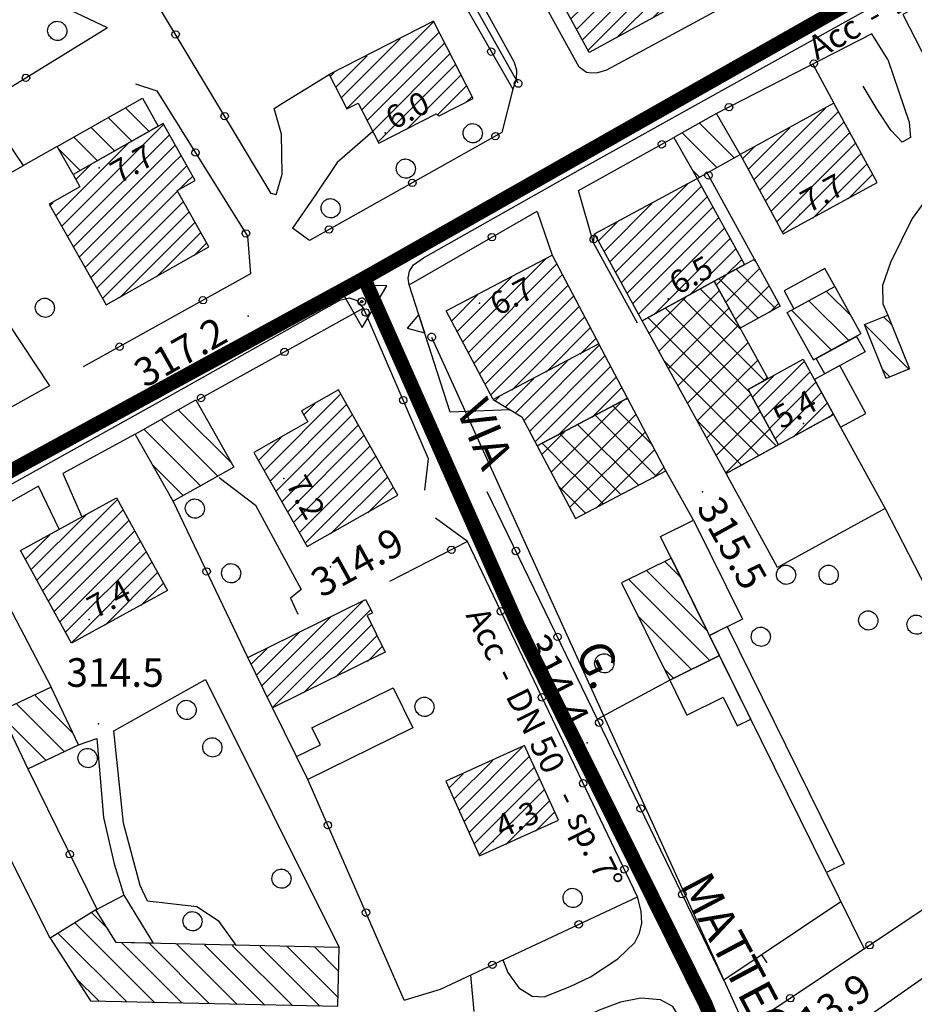
# Model space of a CAD drawing. Extents: x 1523156 to 1526107, y 5070952 to 5074224.
# Drawn here: x 1524597 to 1524691, y 5071616 to 5071719 of the extents above; entities that cross this region are included whole.
import ezdxf

# ---------------------------------------------------------------- set-up
doc = ezdxf.new("R2010")
doc.units = 0
doc.header["$LTSCALE"] = 2
doc.header["$MEASUREMENT"] = 0
doc.layers.get('0').update_dxf_attribs({"linetype": 'CONTINUOUS'})
for name, color, linetype in [('8321_PQTERRA', 252, 'CONTINUOUS'), ('8324_altezza', 252, 'CONTINUOUS'), ('Base_topografica_5000', 8, 'CONTINUOUS'), ('CAMP', 253, 'CONTINUOUS'), ('Edifici', 4, 'CONTINUOUS'), ('RETE BP nomi', 10, 'CONTINUOUS'), ('TESTI_1', 7, 'CONTINUOUS')]:
    doc.layers.add(name, color=color, linetype=linetype)
doc.layers.add('RETE BP', color=10, linetype='CONTINUOUS', lineweight=40)
doc.styles.add('ARIAL', font='ARIAL.TTF')
doc.styles.get("Standard").update_dxf_attribs({"font": 'ARIAL.TTF'})
doc.styles.add('Style00', font='ARIAL.TTF', dxfattribs={"height": 0.2})

# ---------------------------------------------------------------- blocks, each defined once
blk = doc.blocks.new('q0050013')
for p, q in [((-0.194, -0.003), (-0.17, 0.098)), ((-0.17, 0.098), (-0.099, 0.169)), ((-0.099, 0.169), (-0.001, 0.195)), ((-0.001, 0.195), (0.096, 0.17)), ((0.096, 0.17), (0.169, 0.1)), ((0.169, 0.1), (0.197, -0.001)), ((-0.162, -0.108), (-0.194, -0.003)), ((-0.096, -0.171), (-0.162, -0.108)), ((0.001, -0.196), (-0.096, -0.171)), ((0.097, -0.17), (0.001, -0.196)), ((0.168, -0.1), (0.097, -0.17)), ((0.197, -0.001), (0.168, -0.1))]:
    blk.add_line(p, q)
blk = doc.blocks.new('S37')
for p, q in [((-0.99, -0.01), (-0.97, 0.17)), ((-0.97, 0.17), (-0.93, 0.33)), ((-0.93, 0.33), (-0.87, 0.47)), ((-0.87, 0.47), (-0.79, 0.6)), ((-0.79, 0.6), (-0.68, 0.71)), ((-0.68, 0.71), (-0.58, 0.8)), ((-0.58, 0.8), (-0.49, 0.87)), ((-0.49, 0.87), (-0.37, 0.93)), ((-0.37, 0.93), (-0.26, 0.97)), ((-0.26, 0.97), (-0.13, 0.99)), ((-0.13, 0.99), (-0.01, 1)), ((-0.01, 1), (0.15, 0.99)), ((0.15, 0.99), (0.35, 0.94)), ((0.35, 0.94), (0.55, 0.82)), ((0.55, 0.82), (0.68, 0.73)), ((0.68, 0.73), (0.77, 0.62)), ((0.77, 0.62), (0.87, 0.5)), ((0.87, 0.5), (0.93, 0.39)), ((0.93, 0.39), (0.99, 0.23)), ((0.99, 0.23), (1.01, 0.09)), ((1.01, 0.09), (1.03, -0.03)), ((-0.97, -0.15), (-0.99, -0.01)), ((-0.94, -0.26), (-0.97, -0.15)), ((-0.9, -0.4), (-0.94, -0.26)), ((-0.84, -0.51), (-0.9, -0.4)), ((-0.78, -0.61), (-0.84, -0.51)), ((-0.66, -0.71), (-0.78, -0.61)), ((-0.57, -0.8), (-0.66, -0.71)), ((-0.49, -0.87), (-0.57, -0.8)), ((-0.36, -0.93), (-0.49, -0.87)), ((-0.22, -0.98), (-0.36, -0.93)), ((-0.06, -1.01), (-0.22, -0.98)), ((0.07, -1.02), (-0.06, -1.01)), ((0.22, -1.01), (0.07, -1.02)), ((0.36, -0.97), (0.22, -1.01)), ((0.52, -0.89), (0.36, -0.97)), ((0.65, -0.81), (0.52, -0.89)), ((0.78, -0.68), (0.65, -0.81)), ((0.87, -0.56), (0.78, -0.68)), ((0.93, -0.45), (0.87, -0.56)), ((0.98, -0.3), (0.93, -0.45)), ((1.01, -0.17), (0.98, -0.3)), ((1.03, -0.03), (1.01, -0.17))]:
    blk.add_line(p, q)
blk = doc.blocks.new('q0200100')
for p, q in [((0, 0.8), (-0.5, 0)), ((0.5, 0), (0, 0.8)), ((-0.5, 0), (0.5, 0))]:
    blk.add_line(p, q)
blk = doc.blocks.new('q0120025')
blk.add_line((0, 0), (0, 0.5))
blk = doc.blocks.new('S103')
for p, q in [((2.62, 1.66), (-2.48, 1.68)), ((-2.48, 1.68), (0.02, -2.73)), ((0.02, -2.73), (2.62, 1.66)), ((-0.4, 0), (-0.37, 0.12)), ((-0.37, 0.12), (-0.31, 0.23)), ((-0.31, 0.23), (-0.23, 0.32)), ((-0.23, 0.32), (-0.12, 0.37)), ((-0.12, 0.37), (0, 0.39)), ((-0.11, 0.02), (-0.09, 0.07)), ((-0.11, 0), (-0.11, 0.02)), ((-0.11, -0.03), (-0.11, 0)), ((-0.09, 0.07), (-0.07, 0.09)), ((-0.07, 0.09), (-0.04, 0.1)), ((-0.04, 0.1), (0, 0.11)), ((0, 0.39), (0.12, 0.38)), ((0, 0.11), (0.02, 0.11)), ((0.02, 0.11), (0.05, 0.09)), ((0.05, 0.09), (0.07, 0.07)), ((0.07, 0.07), (0.09, 0.04)), ((0.09, 0.04), (0.1, 0)), ((0.1, 0), (0.1, -0.04)), ((0.12, 0.38), (0.22, 0.32)), ((0.22, 0.32), (0.31, 0.23)), ((0.31, 0.23), (0.36, 0.12)), ((0.36, 0.12), (0.38, 0)), ((-0.39, -0.12), (-0.4, 0)), ((-0.32, -0.24), (-0.39, -0.12)), ((-0.24, -0.33), (-0.32, -0.24)), ((-0.13, -0.38), (-0.24, -0.33)), ((0, -0.41), (-0.13, -0.38)), ((-0.09, -0.07), (-0.11, -0.03)), ((-0.07, -0.09), (-0.09, -0.07)), ((-0.04, -0.11), (-0.07, -0.09)), ((0, -0.12), (-0.04, -0.11)), ((0.03, -0.11), (0, -0.12)), ((0.13, -0.39), (0, -0.41)), ((0.06, -0.09), (0.03, -0.11)), ((0.08, -0.07), (0.06, -0.09)), ((0.1, -0.04), (0.08, -0.07)), ((0.23, -0.33), (0.13, -0.39)), ((0.33, -0.23), (0.23, -0.33)), ((0.38, -0.12), (0.33, -0.23)), ((0.38, 0), (0.38, -0.12))]:
    blk.add_line(p, q)
blk = doc.blocks.new('CAMP_EDC3D14C')
at = {"layer": 'CAMP'}
for p, q in [((1506187.463, 5062963.807), (1506183.474, 5062967.797)), ((1506186.555, 5062961.887), (1506181.554, 5062966.888)), ((1506184.635, 5062960.979), (1506180.206, 5062965.408))]:
    blk.add_line(p, q, dxfattribs=at)
blk = doc.blocks.new('CAMP_A9908C26')
at = {"layer": 'CAMP'}
for p, q in [((1506227.933, 5062955.742), (1506234.58, 5062962.389)), ((1506227.403, 5062956.909), (1506231.47, 5062960.977)), ((1506228.463, 5062954.575), (1506235.32, 5062961.432)), ((1506228.993, 5062953.408), (1506235.849, 5062960.265)), ((1506226.873, 5062958.077), (1506228.361, 5062959.565)), ((1506229.523, 5062952.241), (1506236.379, 5062959.097)), ((1506230.052, 5062951.073), (1506236.909, 5062957.93)), ((1506232.827, 5062952.151), (1506237.439, 5062956.763)), ((1506235.936, 5062953.563), (1506237.969, 5062955.596))]:
    blk.add_line(p, q, dxfattribs=at)
blk = doc.blocks.new('CAMP_C420CA1B')
at = {"layer": 'CAMP'}
for p, q in [((1506256.81, 5063024.139), (1506253.18, 5063027.769)), ((1506254.997, 5063023.124), (1506251.374, 5063026.746)), ((1506253.183, 5063022.109), (1506252.407, 5063022.885))]:
    blk.add_line(p, q, dxfattribs=at)
blk = doc.blocks.new('CAMP_1DB965ED')
at = {"layer": 'CAMP'}
for p, q in [((1506186.268, 5063016.999), (1506196.949, 5063027.68)), ((1506186.881, 5063015.914), (1506197.562, 5063026.596)), ((1506185.656, 5063018.083), (1506193.199, 5063025.627)), ((1506187.493, 5063014.83), (1506197.923, 5063025.26)), ((1506197.923, 5063025.26), (1506198.174, 5063025.511)), ((1506197.923, 5063023.563), (1506198.787, 5063024.427)), ((1506187.762, 5063021.887), (1506189.299, 5063023.424)), ((1506188.106, 5063013.745), (1506197.923, 5063023.563)), ((1506197.923, 5063021.866), (1506199.4, 5063023.342)), ((1506188.718, 5063012.661), (1506197.923, 5063021.866)), ((1506198.522, 5063020.768), (1506199.399, 5063021.645)), ((1506199.399, 5063021.645), (1506200.012, 5063022.258)), ((1506189.331, 5063011.576), (1506198.414, 5063020.66)), ((1506189.943, 5063010.492), (1506199.027, 5063019.575)), ((1506185.043, 5063019.168), (1506185.374, 5063019.499)), ((1506190.556, 5063009.408), (1506199.64, 5063018.491)), ((1506192.319, 5063009.473), (1506200.252, 5063017.407)), ((1506196.219, 5063011.676), (1506200.865, 5063016.322)), ((1506200.119, 5063013.879), (1506201.477, 5063015.238))]:
    blk.add_line(p, q, dxfattribs=at)
blk = doc.blocks.new('CAMP_D9C9C5AE')
at = {"layer": 'CAMP'}
for p, q in [((1506216.158, 5063029.345), (1506225.251, 5063038.437)), ((1506217.728, 5063029.217), (1506225.858, 5063037.347)), ((1506215.584, 5063030.467), (1506221.775, 5063036.659)), ((1506218.302, 5063028.095), (1506226.432, 5063036.225)), ((1506218.877, 5063026.972), (1506227.007, 5063035.102)), ((1506215.009, 5063031.59), (1506218.3, 5063034.88)), ((1506214.435, 5063032.712), (1506214.824, 5063033.102)), ((1506219.451, 5063025.849), (1506227.581, 5063033.98)), ((1506222.43, 5063027.131), (1506228.156, 5063032.857)), ((1506225.677, 5063028.681), (1506228.73, 5063031.734)), ((1506228.615, 5063029.922), (1506229.305, 5063030.612))]:
    blk.add_line(p, q, dxfattribs=at)
blk = doc.blocks.new('CAMP_379BBA7E')
at = {"layer": 'CAMP'}
for p, q in [((1506250.753, 5063048.14), (1506253.578, 5063050.964)), ((1506252.45, 5063048.14), (1506254.775, 5063050.465)), ((1506239.671, 5063038.755), (1506249.846, 5063048.93)), ((1506254.147, 5063048.14), (1506255.374, 5063049.367)), ((1506240.27, 5063037.657), (1506250.753, 5063048.14)), ((1506240.869, 5063036.558), (1506252.45, 5063048.14)), ((1506241.468, 5063035.46), (1506254.147, 5063048.14)), ((1506244.45, 5063036.746), (1506255.844, 5063048.14)), ((1506255.844, 5063048.14), (1506255.973, 5063048.269)), ((1506239.072, 5063039.853), (1506246.114, 5063046.895)), ((1506248.182, 5063038.78), (1506256.572, 5063047.17)), ((1506251.913, 5063040.815), (1506257.171, 5063046.072)), ((1506238.474, 5063040.951), (1506242.383, 5063044.861)), ((1506255.645, 5063042.849), (1506257.769, 5063044.974)), ((1506237.875, 5063042.05), (1506238.651, 5063042.826))]:
    blk.add_line(p, q, dxfattribs=at)
blk = doc.blocks.new('CAMP_5DC10FD3')
at = {"layer": 'CAMP'}
for p, q in [((1506228.332, 5063004.863), (1506237.044, 5063013.575)), ((1506228.918, 5063003.751), (1506238.204, 5063013.037)), ((1506227.746, 5063005.974), (1506233.455, 5063011.683)), ((1506229.504, 5063002.64), (1506238.79, 5063011.926)), ((1506230.089, 5063001.529), (1506239.375, 5063010.815)), ((1506227.16, 5063007.085), (1506229.866, 5063009.791)), ((1506230.675, 5063000.418), (1506239.961, 5063009.704)), ((1506231.261, 5062999.306), (1506240.547, 5063008.592)), ((1506233.466, 5062999.814), (1506241.133, 5063007.481)), ((1506237.055, 5063001.706), (1506241.719, 5063006.37)), ((1506240.644, 5063003.598), (1506242.304, 5063005.259))]:
    blk.add_line(p, q, dxfattribs=at)
blk = doc.blocks.new('CAMP_8406D516')
at = {"layer": 'CAMP'}
for p, q in [((1506234.729, 5062996.598), (1506242.679, 5063004.548)), ((1506235.315, 5062995.486), (1506243.265, 5063003.436)), ((1506233.829, 5062997.395), (1506239.351, 5063002.917)), ((1506235.901, 5062994.375), (1506243.851, 5063002.325)), ((1506232.775, 5062998.037), (1506235.762, 5063001.025)), ((1506238.284, 5062995.061), (1506244.437, 5063001.214)), ((1506241.873, 5062996.953), (1506245.022, 5063000.103)), ((1506231.72, 5062998.679), (1506232.173, 5062999.133)), ((1506245.461, 5062998.844), (1506245.608, 5062998.991))]:
    blk.add_line(p, q, dxfattribs=at)
blk = doc.blocks.new('CAMP_F0239A34')
at = {"layer": 'CAMP'}
for p, q in [((1506237.579, 5062991.191), (1506244.979, 5062998.59)), ((1506248.245, 5062993.989), (1506244.105, 5062998.129)), ((1506238.556, 5062989.339), (1506246.506, 5062997.289)), ((1506248.637, 5062990.769), (1506242.253, 5062997.153)), ((1506246.785, 5062989.793), (1506240.401, 5062996.177)), ((1506236.603, 5062993.043), (1506238.998, 5062995.437)), ((1506244.933, 5062988.816), (1506238.548, 5062995.201)), ((1506239.532, 5062987.486), (1506247.482, 5062995.437)), ((1506243.081, 5062987.84), (1506236.696, 5062994.224)), ((1506242.306, 5062987.432), (1506248.459, 5062993.584)), ((1506248.287, 5062990.585), (1506249.435, 5062991.732)), ((1506241.228, 5062986.864), (1506238.335, 5062989.757))]:
    blk.add_line(p, q, dxfattribs=at)
blk = doc.blocks.new('CAMP_A67BB520')
at = {"layer": 'CAMP'}
for p, q in [((1506243.749, 5063013.268), (1506251.885, 5063021.403)), ((1506244.351, 5063012.172), (1506253.361, 5063021.182)), ((1506244.952, 5063011.076), (1506253.963, 5063020.087)), ((1506243.148, 5063014.363), (1506248.2, 5063019.416)), ((1506245.554, 5063009.981), (1506254.566, 5063018.993)), ((1506246.155, 5063008.885), (1506255.168, 5063017.899)), ((1506242.547, 5063015.459), (1506244.516, 5063017.428)), ((1506246.756, 5063007.79), (1506255.771, 5063016.804)), ((1506248.387, 5063007.723), (1506256.374, 5063015.71)), ((1506252.149, 5063009.788), (1506256.976, 5063014.615)), ((1506255.911, 5063011.853), (1506257.579, 5063013.521))]:
    blk.add_line(p, q, dxfattribs=at)
blk = doc.blocks.new('CAMP_5D2B3205')
at = {"layer": 'CAMP'}
for p, q in [((1506257.519, 5063006.125), (1506253.251, 5063010.393)), ((1506247.884, 5063005.735), (1506251.679, 5063009.53)), ((1506248.886, 5063003.909), (1506255.245, 5063010.267)), ((1506260.015, 5063000.8), (1506251.425, 5063009.391)), ((1506258.44, 5062999.547), (1506249.599, 5063008.388)), ((1506249.889, 5063002.083), (1506256.247, 5063008.441)), ((1506249.317, 5063005.841), (1506247.773, 5063007.386)), ((1506250.891, 5063000.257), (1506257.25, 5063006.615)), ((1506261.235, 5062993.923), (1506249.317, 5063005.841)), ((1506251.893, 5062998.431), (1506258.252, 5063004.789)), ((1506259.409, 5062992.921), (1506249.452, 5063002.878)), ((1506252.896, 5062996.605), (1506259.254, 5063002.963)), ((1506259.804, 5063000.684), (1506260.257, 5063001.137)), ((1506253.898, 5062994.779), (1506258.52, 5062999.401)), ((1506254.9, 5062992.952), (1506259.523, 5062997.575)), ((1506257.583, 5062991.918), (1506252.894, 5062996.608)), ((1506255.903, 5062991.126), (1506260.525, 5062995.749))]:
    blk.add_line(p, q, dxfattribs=at)
blk = doc.blocks.new('CAMP_5F64D2C7')
at = {"layer": 'CAMP'}
for p, q in [((1506259.102, 5063013.22), (1506258.854, 5063013.468)), ((1506255.919, 5063009.039), (1506259.456, 5063012.575)), ((1506261.167, 5063008.327), (1506257.028, 5063012.466)), ((1506254.917, 5063010.865), (1506255.898, 5063011.846)), ((1506259.341, 5063007.325), (1506255.202, 5063011.464)), ((1506256.922, 5063007.213), (1506260.458, 5063010.749)), ((1506260.496, 5063007.959), (1506261.461, 5063008.923)), ((1506257.515, 5063006.322), (1506257.284, 5063006.553))]:
    blk.add_line(p, q, dxfattribs=at)
blk = doc.blocks.new('CAMP_E4F38114')
at = {"layer": 'CAMP'}
for p, q in [((1506259.297, 5062997.986), (1506264.15, 5063002.839)), ((1506258.695, 5062999.081), (1506260.9, 5063001.286)), ((1506259.898, 5062996.89), (1506264.752, 5063001.744)), ((1506260.5, 5062995.794), (1506265.353, 5063000.648)), ((1506261.101, 5062994.699), (1506265.955, 5062999.552)), ((1506262.98, 5062994.881), (1506266.556, 5062998.457)), ((1506266.742, 5062996.946), (1506267.157, 5062997.361))]:
    blk.add_line(p, q, dxfattribs=at)
blk = doc.blocks.new('CAMP_8E8E6718')
at = {"layer": 'CAMP'}
for p, q in [((1506269.042, 5063007.59), (1506266.478, 5063010.154)), ((1506268.84, 5063004.964), (1506264.65, 5063009.155)), ((1506267.014, 5063003.962), (1506262.821, 5063008.155)), ((1506265.188, 5063002.96), (1506265.024, 5063003.124))]:
    blk.add_line(p, q, dxfattribs=at)
blk = doc.blocks.new('CAMP_B29A3DE2')
at = {"layer": 'CAMP'}
for p, q in [((1506273.318, 5063006.643), (1506272.498, 5063007.462)), ((1506275.156, 5063001.977), (1506270.482, 5063006.65)), ((1506273.14, 5063001.164), (1506272.369, 5063001.935))]:
    blk.add_line(p, q, dxfattribs=at)
blk = doc.blocks.new('CAMP_89A904CE')
at = {"layer": 'CAMP'}
for p, q in [((1506200.376, 5062998.699), (1506200.331, 5062998.744)), ((1506204.06, 5062992.187), (1506198.524, 5062997.722)), ((1506202.663, 5062990.755), (1506196.718, 5062996.701)), ((1506200.857, 5062989.733), (1506194.911, 5062995.679)), ((1506199.05, 5062988.711), (1506195.813, 5062991.948))]:
    blk.add_line(p, q, dxfattribs=at)
blk = doc.blocks.new('CAMP_919D4A3C')
at = {"layer": 'CAMP'}
for p, q in [((1506207.498, 5062991.358), (1506215.545, 5062999.405)), ((1506208.111, 5062990.274), (1506216.158, 5062998.321)), ((1506211.667, 5062997.224), (1506212.813, 5062998.371)), ((1506208.724, 5062989.19), (1506216.771, 5062997.237)), ((1506209.337, 5062988.106), (1506217.384, 5062996.154)), ((1506206.885, 5062992.442), (1506209.296, 5062994.853)), ((1506209.95, 5062987.022), (1506217.998, 5062995.07)), ((1506210.564, 5062985.939), (1506218.611, 5062993.986)), ((1506211.177, 5062984.855), (1506219.224, 5062992.902)), ((1506211.79, 5062983.771), (1506219.837, 5062991.818)), ((1506214.46, 5062984.744), (1506220.45, 5062990.734)), ((1506218.368, 5062986.954), (1506221.063, 5062989.65))]:
    blk.add_line(p, q, dxfattribs=at)
blk = doc.blocks.new('CAMP_3FA423B8')
at = {"layer": 'CAMP'}
for p, q in [((1506207.821, 5062967.651), (1506217.852, 5062977.682)), ((1506208.382, 5062966.515), (1506218.671, 5062976.804)), ((1506207.261, 5062968.788), (1506214.503, 5062976.03)), ((1506211.629, 5062968.065), (1506218.782, 5062975.218)), ((1506206.7, 5062969.924), (1506211.154, 5062974.378)), ((1506214.978, 5062969.717), (1506219.342, 5062974.081)), ((1506206.14, 5062971.061), (1506207.804, 5062972.725)), ((1506218.328, 5062971.37), (1506219.903, 5062972.945))]:
    blk.add_line(p, q, dxfattribs=at)
blk = doc.blocks.new('CAMP_9BCF7742')
at = {"layer": 'CAMP'}
for p, q in [((1506191.096, 5062943.312), (1506189.417, 5062944.991)), ((1506195.987, 5062935.593), (1506187.677, 5062943.902)), ((1506193.093, 5062935.657), (1506185.937, 5062942.814)), ((1506198.88, 5062935.528), (1506192.565, 5062941.843)), ((1506201.773, 5062935.463), (1506195.458, 5062941.778)), ((1506204.667, 5062935.398), (1506198.351, 5062941.713)), ((1506207.56, 5062935.333), (1506201.245, 5062941.648)), ((1506210.453, 5062935.268), (1506204.138, 5062941.584)), ((1506213.346, 5062935.204), (1506207.031, 5062941.519)), ((1506215.28, 5062936.098), (1506209.925, 5062941.454)), ((1506215.342, 5062938.865), (1506212.818, 5062941.389)), ((1506190.2, 5062935.722), (1506187.757, 5062938.166))]:
    blk.add_line(p, q, dxfattribs=at)
blk = doc.blocks.new('CAMP_945A326A')
at = {"layer": 'CAMP'}
for p, q in [((1506183.667, 5062979.892), (1506192.117, 5062988.342)), ((1506183.065, 5062980.988), (1506188.792, 5062986.714)), ((1506184.268, 5062978.797), (1506192.718, 5062987.247)), ((1506184.87, 5062977.701), (1506193.32, 5062986.151)), ((1506182.464, 5062982.083), (1506185.029, 5062984.648)), ((1506185.471, 5062976.606), (1506193.921, 5062985.056)), ((1506186.073, 5062975.51), (1506194.523, 5062983.96)), ((1506186.674, 5062974.414), (1506195.124, 5062982.864)), ((1506187.276, 5062973.319), (1506195.726, 5062981.769)), ((1506190.807, 5062975.153), (1506196.327, 5062980.673)), ((1506194.57, 5062977.219), (1506196.929, 5062979.578))]:
    blk.add_line(p, q, dxfattribs=at)
blk = doc.blocks.new('CAMP_C71CBA95')
at = {"layer": 'CAMP'}
for p, q in [((1506251.231, 5062980.111), (1506249.537, 5062981.805)), ((1506253.988, 5062974.525), (1506247.643, 5062980.87)), ((1506254.255, 5062971.429), (1506245.749, 5062979.936)), ((1506252.362, 5062970.495), (1506246.701, 5062976.155)), ((1506250.468, 5062969.56), (1506249.458, 5062970.57))]:
    blk.add_line(p, q, dxfattribs=at)
blk = doc.blocks.new('CAMP_7F7BA79E')
at = {"layer": 'CAMP'}
for p, q in [((1506258.861, 5063021.859), (1506266.379, 5063029.377)), ((1506259.461, 5063020.762), (1506267.737, 5063029.038)), ((1506260.06, 5063019.664), (1506268.336, 5063027.94)), ((1506258.261, 5063022.956), (1506262.636, 5063027.331)), ((1506260.66, 5063018.567), (1506268.936, 5063026.843)), ((1506257.661, 5063024.054), (1506258.893, 5063025.286)), ((1506261.26, 5063017.47), (1506269.536, 5063025.746)), ((1506261.859, 5063016.372), (1506270.136, 5063024.649)), ((1506264.998, 5063017.814), (1506270.736, 5063023.552)), ((1506268.741, 5063019.86), (1506271.336, 5063022.454))]:
    blk.add_line(p, q, dxfattribs=at)
blk = doc.blocks.new('CAMP_A22B017E')
at = {"layer": 'CAMP'}
for p, q in [((1506195.454, 5063026.9), (1506192.98, 5063029.374)), ((1506193.646, 5063025.879), (1506191.173, 5063028.353)), ((1506191.839, 5063024.859), (1506189.365, 5063027.332)), ((1506190.031, 5063023.838), (1506187.558, 5063026.311)), ((1506188.224, 5063022.817), (1506185.956, 5063025.085))]:
    blk.add_line(p, q, dxfattribs=at)
blk = doc.blocks.new('BP nomi')
at = {"layer": 'RETE BP nomi'}
for p in [(6.19, 0), (20.56, 0)]:
    blk.add_text(' - ', height=2.5, dxfattribs=at).set_placement(p)
for tag, p in [('MATERIALE', (0, 0)), ('DIMENSIONE', (9.45, 0)), ('SPECIE', (23.82, 0))]:
    blk.add_attdef(tag, p, '', height=2.5, dxfattribs=at)

msp = doc.modelspace()

# ---------------------------------------------------------------- linework, layer by layer
at = {"layer": '8321_PQTERRA'}
for p in [(1524620.97, 5071687.77), (1524668.62, 5071669.35), (1524629.63, 5071661.48), (1524605.27, 5071645.03), (1524656.54, 5071643.02)]:
    msp.add_point(p, dxfattribs=at)
at = {"layer": '8324_altezza'}
for p in [(1524635.35, 5071707), (1524605.36, 5071703.33), (1524678.85, 5071698.41), (1524645.25, 5071689.12), (1524665.02, 5071689.6), (1524679.22, 5071676.51), (1524624.71, 5071670.76), (1524604.32, 5071655.96), (1524646.68, 5071632.68)]:
    msp.add_point(p, dxfattribs=at)
at = {"layer": 'Base_topografica_5000', "flags": 128}
for points in [[(1524649.28, 5071712.18), (1524629.06, 5071748.17), (1524602.41, 5071796.7), (1524576.74, 5071843.71), (1524538.53, 5071837.09), (1524481.05, 5071797.8), (1524437.8, 5071763.93), (1524425.92, 5071744.56)], [(1524607.77, 5071785.51), (1524635.62, 5071734.51), (1524648.72, 5071711.56), (1524647.59, 5071707.01), (1524627.42, 5071695.71), (1524625.64, 5071696.99)], [(1524637.88, 5071691.05), (1524637.76, 5071691.76), (1524637.9, 5071692.5), (1524638.32, 5071693.14), (1524639.35, 5071693.89), (1524655.84, 5071703.19), (1524683.64, 5071718.65), (1524699.73, 5071727.59), (1524723.5, 5071740.68), (1524777.11, 5071769.96), (1524803.28, 5071784.4), (1524804.36, 5071784.82), (1524805.34, 5071784.87), (1524806.11, 5071784.4), (1524807.01, 5071783)], [(1524618.89, 5071768.76), (1524648.89, 5071714.39), (1524649.11, 5071713.57), (1524649.08, 5071712.58), (1524648.74, 5071711.56)], [(1524623.9, 5071700.48), (1524623.38, 5071700.64), (1524611.48, 5071720.45), (1524623.83, 5071727.64)], [(1524675.88, 5071722.98), (1524658.57, 5071713.55), (1524657.62, 5071713.29), (1524657, 5071713.24), (1524656.47, 5071713.33), (1524655.68, 5071713.89), (1524651.39, 5071721.72), (1524652.86, 5071722.56)], [(1524606.21, 5071717.99), (1524597.86, 5071722), (1524587.7, 5071716.05)], [(1524692.85, 5071718.48), (1524691.77, 5071720.51), (1524689.63, 5071719.41), (1524725.65, 5071649.32), (1524722.01, 5071646.55), (1524720.97, 5071638.79), (1524679.08, 5071609.47), (1524681.77, 5071603.68), (1524682.35, 5071601.66), (1524682.81, 5071597.51), (1524682.5, 5071595.07), (1524683.24, 5071590.44), (1524684.02, 5071587.62)], [(1524606.21, 5071717.99), (1524593.09, 5071709.94)], [(1524688.07, 5071714.69), (1524686.37, 5071717.37), (1524670.11, 5071709.02)], [(1524680.18, 5071714.19), (1524682.41, 5071710.11)], [(1524688.07, 5071714.69), (1524690.29, 5071708.1), (1524690.43, 5071706.51), (1524689.57, 5071706.01), (1524688.36, 5071707.27), (1524686.93, 5071709.44), (1524685.46, 5071711.89)], [(1524623.9, 5071700.48), (1524624.56, 5071702.65), (1524624.46, 5071706.85), (1524623.72, 5071709.54), (1524624.59, 5071710.09), (1524629.49, 5071713.1)], [(1524609.16, 5071712.12), (1524611.4, 5071711.41), (1524620.92, 5071696.17), (1524621.22, 5071692.22), (1524603.67, 5071682.44)], [(1524634.04, 5071707.14), (1524630.3, 5071703.89), (1524627.91, 5071700.28), (1524625.64, 5071696.99)], [(1524655.62, 5071700.93), (1524665.63, 5071706.49)], [(1524696.5, 5071706.03), (1524690.61, 5071697.99), (1524688.33, 5071693.38), (1524687.49, 5071690.97), (1524687.53, 5071689.06), (1524688.05, 5071687.87)], [(1524600.95, 5071705.57), (1524597.33, 5071703.52)], [(1524674.07, 5071693.75), (1524669.11, 5071702.79)], [(1524657.18, 5071695.47), (1524655.62, 5071700.93)], [(1524637.88, 5071691.05), (1524651.29, 5071698.79)], [(1524651.3, 5071698.73), (1524652.86, 5071694.17)], [(1524661.8, 5071687.04), (1524657.18, 5071695.47), (1524657.29, 5071696.4)], [(1524589.94, 5071695.83), (1524600.15, 5071680.47)], [(1524648.43, 5071677.95), (1524642.16, 5071677.71), (1524637.88, 5071691.05)], [(1524633.08, 5071688.62), (1524632.43, 5071689.36), (1524631.59, 5071689.66), (1524630.56, 5071689.41), (1524614.23, 5071680.21), (1524581.1, 5071661.77), (1524560.82, 5071650.65), (1524559.89, 5071649.79), (1524559.5, 5071648.93), (1524559.45, 5071647.82)], [(1524639.5, 5071669.53), (1524639.89, 5071672.79), (1524633.08, 5071688.62), (1524615.67, 5071678.97)], [(1524640.22, 5071685.58), (1524673.47, 5071612.38), (1524676.82, 5071566.39), (1524730.05, 5071514.54), (1524783.1, 5071463.57), (1524822.34, 5071410.19), (1524861.59, 5071356.39), (1524901.56, 5071302.51), (1524939.17, 5071250.44)], [(1524600.15, 5071680.47), (1524592.51, 5071676.22), (1524589.04, 5071679.97), (1524587.28, 5071679.38)], [(1524609.13, 5071675.4), (1524601.53, 5071671.27), (1524603.54, 5071666.74)], [(1524667.69, 5071666.37), (1524664.76, 5071671.6)], [(1524617.94, 5071670.86), (1524621.76, 5071667.96), (1524626.54, 5071659.12), (1524625.41, 5071658.18), (1524626.2, 5071656.51)], [(1524601.14, 5071665.42), (1524599, 5071669.94), (1524591.39, 5071665.68)], [(1524670.87, 5071618.15), (1524646.05, 5071669.36)], [(1524620.93, 5071651.98), (1524613.11, 5071668.35)], [(1524687.77, 5071667.6), (1524704.92, 5071634.34), (1524674.24, 5071613.85)], [(1524643.97, 5071664.14), (1524640.61, 5071666.57)], [(1524592.51, 5071663.73), (1524600.32, 5071648.85)], [(1524637.33, 5071616.05), (1524641.16, 5071617.21), (1524661.81, 5071626.88), (1524643.97, 5071664.14), (1524635.8, 5071659.93)], [(1524619.71, 5071621.81), (1524617.93, 5071624.28), (1524615.6, 5071625.84), (1524610.42, 5071626.42), (1524609.64, 5071628.06), (1524607.89, 5071634.61), (1524606.9, 5071644.28), (1524616.52, 5071649.67), (1524630.53, 5071621.57)], [(1524665.19, 5071649.59), (1524657.6, 5071645.52)], [(1524626.06, 5071641.59), (1524623.53, 5071646.71)], [(1524603.17, 5071642.83), (1524605.09, 5071643.48), (1524605.82, 5071635.2), (1524606.91, 5071630.35), (1524607.95, 5071627.06)], [(1524597.86, 5071640.31), (1524605.14, 5071625.53)], [(1524637.33, 5071616.05), (1524627.25, 5071639.17)], [(1524600.23, 5071622.53), (1524593.16, 5071636.56)], [(1524681.62, 5071629.43), (1524685.58, 5071621.42)], [(1524647.69, 5071620.26), (1524648.22, 5071618.93), (1524649.37, 5071617.34), (1524650.76, 5071616.46), (1524652.03, 5071616.38), (1524654.75, 5071617.48), (1524656.88, 5071618.48), (1524659.73, 5071620.39), (1524661.53, 5071622.09), (1524662.03, 5071623.06), (1524662.25, 5071624.12), (1524662.21, 5071625.37), (1524661.81, 5071626.88)], [(1524683.14, 5071626.35), (1524670.87, 5071618.15)], [(1524644.28, 5071618.67), (1524644.64, 5071614.86)], [(1524666.39, 5071609.71), (1524666.73, 5071610.31), (1524667.03, 5071611.23), (1524667, 5071612.28), (1524666.42, 5071613.89), (1524665.5, 5071615.39), (1524664.22, 5071616.09), (1524662.16, 5071616.26), (1524660.01, 5071615.83), (1524657.8, 5071614.98), (1524655.96, 5071614.13), (1524654.34, 5071613.12)]]:
    msp.add_lwpolyline(points, dxfattribs=at)
at = {"layer": 'Edifici'}
for points in [[(1524656.74, 5071715.43), (1524652.86, 5071722.56), (1524669.42, 5071731.59), (1524673.31, 5071724.47), (1524656.74, 5071715.43)], [(1524634.68, 5071705.89), (1524640.71, 5071708.98), (1524641.02, 5071708.77), (1524644.57, 5071710.58), (1524640.42, 5071718.69), (1524629.49, 5071713.1), (1524631.34, 5071709.49), (1524632.53, 5071710.1), (1524634.68, 5071705.89)], [(1524593.09, 5071709.94), (1524584.4, 5071704.17), (1524588.24, 5071698.39), (1524597.4, 5071703.56), (1524593.09, 5071709.94)], [(1524611.55, 5071707.68), (1524602.61, 5071702.63), (1524600.95, 5071705.57), (1524609.89, 5071710.62), (1524611.55, 5071707.68)], [(1524677.1, 5071696.4), (1524686.96, 5071701.79), (1524682.41, 5071710.11), (1524672.56, 5071704.72), (1524677.1, 5071696.4)], [(1524668.06, 5071702.2), (1524672.56, 5071704.72), (1524670.11, 5071709.02), (1524665.63, 5071706.49), (1524668.06, 5071702.2)], [(1524606.08, 5071688.94), (1524616.86, 5071695.03), (1524613.52, 5071700.93), (1524615.42, 5071702), (1524612.05, 5071707.97), (1524602.61, 5071702.63), (1524603.34, 5071701.34), (1524600.11, 5071699.51), (1524606.08, 5071688.94)], [(1524662.29, 5071687.29), (1524657.29, 5071696.4), (1524668.06, 5071702.2), (1524673.03, 5071693.18), (1524662.29, 5071687.29)], [(1524646.66, 5071679.03), (1524641.76, 5071688.32), (1524652.86, 5071694.17), (1524657.76, 5071684.88), (1524646.66, 5071679.03)], [(1524676.77, 5071688.83), (1524672.56, 5071686.52), (1524669.86, 5071691.44), (1524674.07, 5071693.75), (1524676.77, 5071688.83)], [(1524681.45, 5071692.78), (1524677.18, 5071690.43), (1524678.22, 5071688.54), (1524682.5, 5071690.88), (1524681.45, 5071692.78)], [(1524671.09, 5071671.26), (1524662.29, 5071687.29), (1524669.86, 5071691.44), (1524675.47, 5071681.22), (1524673.41, 5071680.08), (1524676.59, 5071674.28), (1524671.09, 5071671.26)], [(1524685.23, 5071685.9), (1524680.26, 5071683.17), (1524677.52, 5071688.16), (1524682.5, 5071690.88), (1524685.23, 5071685.9)], [(1524690.32, 5071682.23), (1524687.87, 5071681.24), (1524685.6, 5071686.88), (1524688.05, 5071687.87), (1524690.32, 5071682.23)], [(1524685.68, 5071684.03), (1524681.45, 5071681.71), (1524680.56, 5071683.33), (1524684.79, 5071685.65), (1524685.68, 5071684.03)], [(1524651.27, 5071674.17), (1524660.77, 5071679.17), (1524657.76, 5071684.88), (1524646.66, 5071679.03), (1524649.67, 5071677.2), (1524651.27, 5071674.17)], [(1524679.18, 5071683.25), (1524682.37, 5071677.45), (1524676.59, 5071674.28), (1524673.41, 5071680.08), (1524679.18, 5071683.25)], [(1524685.77, 5071677.57), (1524683.02, 5071682.58), (1524680.36, 5071681.11), (1524683.1, 5071676.11), (1524685.77, 5071677.57)], [(1524627.15, 5071663.6), (1524636.69, 5071669), (1524630.46, 5071680.03), (1524626.58, 5071677.84), (1524627.24, 5071676.68), (1524621.57, 5071673.47), (1524627.15, 5071663.6)], [(1524619.46, 5071671.94), (1524613.11, 5071668.35), (1524609.13, 5071675.4), (1524615.48, 5071678.99), (1524619.46, 5071671.94)], [(1524655.29, 5071666.54), (1524664.79, 5071671.55), (1524660.77, 5071679.17), (1524651.27, 5071674.17), (1524655.29, 5071666.54)], [(1524687.77, 5071667.6), (1524676.49, 5071661.41), (1524671.09, 5071671.26), (1524682.37, 5071677.45), (1524687.77, 5071667.6)], [(1524612.51, 5071659), (1524602.45, 5071653.48), (1524597.11, 5071663.21), (1524607.16, 5071668.73), (1524612.51, 5071659)], [(1524667.69, 5071666.37), (1524672.81, 5071655.99), (1524669.35, 5071654.29), (1524664.23, 5071664.66), (1524667.69, 5071666.37)], [(1524665.36, 5071662.38), (1524660.14, 5071659.81), (1524665.19, 5071649.59), (1524670.4, 5071652.17), (1524665.36, 5071662.38)], [(1524633.29, 5071658.07), (1524634, 5071656.64), (1524633.46, 5071656.37), (1524635.35, 5071652.54), (1524623.53, 5071646.71), (1524620.93, 5071651.98), (1524633.29, 5071658.07)], [(1524671.22, 5071655.21), (1524683.49, 5071630.35), (1524681.62, 5071629.43), (1524669.35, 5071654.29), (1524671.22, 5071655.21)], [(1524665.19, 5071649.59), (1524666.99, 5071645.94), (1524670.79, 5071647.82), (1524672.27, 5071644.82), (1524673.68, 5071645.52), (1524670.4, 5071652.17), (1524665.19, 5071649.59)], [(1524603.17, 5071642.83), (1524600.32, 5071648.85), (1524595.01, 5071646.33), (1524597.86, 5071640.31), (1524603.17, 5071642.83)], [(1524636.19, 5071648.79), (1524638.26, 5071644.6), (1524627.25, 5071639.17), (1524626.06, 5071641.59), (1524628.55, 5071642.81), (1524627.67, 5071644.59), (1524636.19, 5071648.79)], [(1524645.25, 5071631.16), (1524653.52, 5071634.91), (1524649.96, 5071642.74), (1524641.7, 5071638.99), (1524645.25, 5071631.16)], [(1524607.95, 5071627.06), (1524611.03, 5071622.01), (1524607.15, 5071622.09), (1524604.99, 5071625.5), (1524607.95, 5071627.06)], [(1524604.44, 5071615.98), (1524630.39, 5071615.4), (1524630.53, 5071621.57), (1524607.15, 5071622.09), (1524604.99, 5071625.5), (1524600.23, 5071622.53), (1524604.44, 5071615.98)]]:
    msp.add_lwpolyline(points, close=True, dxfattribs=at)
at = {"layer": 'RETE BP', "const_width": 1.5, "flags": 128}
for points in [[(1524825.25, 5071799.25), (1524806.74, 5071788.76), (1524753.75, 5071760.31), (1524720.75, 5071741.51), (1524686.61, 5071722.06), (1524633.14, 5071691.74), (1524577.85, 5071661.61), (1524537.14, 5071639.18), (1524502.77, 5071620.12), (1524493.3, 5071614.71), (1524459.71, 5071596.06), (1524434.18, 5071581.86), (1524382.07, 5071553.18), (1524331.88, 5071525.41), (1524308.25, 5071512.13), (1524287.93, 5071501.03), (1524267.61, 5071489.93), (1524243.49, 5071472.53)], [(1524541.34, 5071478.56), (1524572.92, 5071456.34), (1524580.32, 5071466.46), (1524592.34, 5071479.51), (1524608.57, 5071495.9), (1524624.81, 5071512.29), (1524635.06, 5071523.73), (1524645.31, 5071535.18), (1524660.36, 5071553.94), (1524675.58, 5071574.28), (1524677.27, 5071577.99), (1524678.45, 5071584.24), (1524677.95, 5071590.66), (1524676.25, 5071597.25), (1524668.98, 5071615.55), (1524659.16, 5071635.36), (1524649.34, 5071655.18), (1524633.14, 5071691.74)]]:
    msp.add_lwpolyline(points, dxfattribs=at)

# ---------------------------------------------------------------- block references
at = {"layer": 'Base_topografica_5000'}
for name, p in [('S37', (1524600.94, 5071717.69)), ('S37', (1524644.51, 5071706.96)), ('S37', (1524637.49, 5071703.25)), ('S37', (1524629.61, 5071699.09)), ('S103', (1524632.9, 5071689.3)), ('S37', (1524599.64, 5071688.66)), ('S37', (1524615.37, 5071667.6)), ('S37', (1524619.17, 5071660.82)), ('S37', (1524677.37, 5071660.66)), ('S37', (1524681.84, 5071660.65)), ('S37', (1524685.99, 5071655.87)), ('S37', (1524691.05, 5071655.43)), ('S37', (1524674.72, 5071654.16)), ('S37', (1524658.3, 5071651.37)), ('S37', (1524639.45, 5071646.81)), ('S37', (1524614.5, 5071646.49)), ('S37', (1524617.2, 5071642.56)), ('S37', (1524604.12, 5071641.44)), ('S37', (1524624.45, 5071628.79)), ('S37', (1524654.99, 5071626.77)), ('S37', (1524615.12, 5071624.33))]:
    msp.add_blockref(name, p, dxfattribs=at)
for name, p, xscale, yscale, zscale, rotation in [('q0050013', (1524613.37, 5071717.31), 2.000000000602016, 2.000000000931323, 2.000000000602016, 120.9735178669789), ('q0050013', (1524646.47, 5071715.5), 2.000000000549301, 2.000000000931323, 2.000000000549301, 299.7241332040894), ('q0050013', (1524680.3, 5071714.26), 2.000000000099071, 2, 2.000000000099071, 207.1710436421336), ('q0050013', (1524597.68, 5071712.76), 1.999999999600725, 2, 1.999999999600725, 211.5034922763142), ('q0050013', (1524671.4, 5071709.69), 2.000000000099071, 2, 2.000000000099071, 207.1710436421336), ('q0050013', (1524618.51, 5071708.74), 2.000000000602016, 2.000000000931323, 2.000000000602016, 120.9735178669789), ('q0050013', (1524646.91, 5071706.63), 1.999999999399704, 1.999999999068677, 1.999999999399704, 209.2658869434563), ('q0050013', (1524664.36, 5071705.78), 1.999999999632278, 2, 1.999999999632278, 29.05789907130713), ('q0050013', (1524615.45, 5071704.92), 1.999999999867841, 2, 1.999999999867841, 302.0014270930518), ('q0050013', (1524669.25, 5071702.52), 1.999999999415664, 1.999999999068677, 1.999999999415664, 118.7816697684404), ('q0050013', (1524638.19, 5071701.75), 1.999999999399704, 1.999999999068677, 1.999999999399704, 209.2658869434563), ('q0050013', (1524629.46, 5071696.86), 1.999999999399704, 1.999999999068677, 1.999999999399704, 209.2658869434563), ('q0050013', (1524620.75, 5071696.44), 1.999999999867841, 2, 1.999999999867841, 302.0014270930518), ('q0050013', (1524646.54, 5071696.05), 2.000000000274667, 2, 2.000000000274667, 30.01301410702872), ('q0050013', (1524657.22, 5071695.85), 1.999999999331297, 1.999999999068677, 1.999999999331297, 83.01397486098368), ('q0050013', (1524616.23, 5071689.44), 2.00000000033574, 2, 2.000000000335741, 209.1393857439496), ('q0050013', (1524633.29, 5071688.15), 1.999999999535377, 2, 1.999999999535377, 113.2776686725509), ('q0200100', (1524639.19, 5071686.98), 2.000000000534817, 2.000000000931323, 2.000000000534817, 107.8031311089407), ('q0050013', (1524607.49, 5071684.57), 2.00000000033574, 2, 2.000000000335741, 209.1393857439496), ('q0050013', (1524624.79, 5071684.03), 2.00000000052777, 2.000000000931323, 2.00000000052777, 209.0016485082751), ('q0050013', (1524616.04, 5071679.18), 2.00000000052777, 2.000000000931323, 2.00000000052777, 209.0016485082751), ('q0050013', (1524637.24, 5071678.96), 1.999999999535377, 2, 1.999999999535377, 113.2776686725509), ('q0050013', (1524642.29, 5071663.27), 2.000000000293741, 2, 2.000000000293741, 207.2563144739658), ('q0050013', (1524649.06, 5071663.14), 2.000000000740903, 2.000000000931323, 2.000000000740903, 115.8602067154957), ('q0050013', (1524616.62, 5071661), 2.000000000341193, 2, 2.000000000341193, 115.5332450703881), ('q0050013', (1524647.48, 5071656.82), 2.000000000347147, 2, 2.000000000347148, 115.58905768233), ('q0050013', (1524653.42, 5071654.14), 2.000000000740903, 2.000000000931323, 2.000000000740903, 115.8602067154957), ('q0050013', (1524651.79, 5071647.8), 2.000000000347147, 2, 2.000000000347148, 115.58905768233), ('q0050013', (1524657.78, 5071645.14), 2.000000000740903, 2.000000000931323, 2.000000000740903, 115.8602067154957), ('q0050013', (1524656.11, 5071638.78), 2.000000000347147, 2, 2.000000000347148, 115.58905768233), ('q0050013', (1524662.14, 5071636.14), 2.000000000740903, 2.000000000931323, 2.000000000740903, 115.8602067154957), ('q0050013', (1524629.34, 5071634.39), 2.000000000217662, 2, 2.000000000217663, 113.543330123474), ('q0050013', (1524602.28, 5071631.34), 1.999999999892788, 2, 1.999999999892788, 296.2331861202356), ('q0050013', (1524660.43, 5071629.76), 2.000000000347147, 2, 2.000000000347148, 115.58905768233), ('q0050013', (1524666.51, 5071627.15), 2.000000000740903, 2.000000000931323, 2.000000000740903, 115.8602067154957), ('q0050013', (1524633.33, 5071625.22), 2.000000000217662, 2, 2.000000000217663, 113.543330123474), ('q0050013', (1524655.64, 5071623.99), 1.999999999786491, 2, 1.999999999786491, 25.10553444974672), ('q0050013', (1524686.15, 5071621.8), 2.000000000512966, 2.000000000931323, 2.000000000512966, 213.7359213004096), ('q0050013', (1524646.59, 5071619.75), 1.999999999786491, 2, 1.999999999786491, 25.10553444974672), ('q0120025', (1524674.83, 5071620.79), 2.000000000369551, 2, 2.000000000369551, 213.7359207898252), ('q0050013', (1524677.83, 5071616.24), 2.000000000512966, 2.000000000931323, 2.000000000512966, 213.7359213004096)]:
    msp.add_blockref(name, p, dxfattribs=dict(at, xscale=xscale, yscale=yscale, zscale=zscale, rotation=rotation))
at = {"layer": 'Base_topografica_5000', "xscale": 0.4000000059604645, "yscale": 0.4000000059604645, "zscale": 0.4000000059604645}
for p in [(1524649.28, 5071712.18), (1524640.22, 5071685.58)]:
    msp.add_blockref('S37', p, dxfattribs=at)
at = {"layer": 'CAMP', "color": 252}
for name in ['CAMP_379BBA7E', 'CAMP_D9C9C5AE', 'CAMP_A22B017E', 'CAMP_7F7BA79E', 'CAMP_1DB965ED', 'CAMP_C420CA1B', 'CAMP_A67BB520', 'CAMP_5DC10FD3', 'CAMP_5F64D2C7', 'CAMP_5D2B3205', 'CAMP_8E8E6718', 'CAMP_B29A3DE2', 'CAMP_8406D516', 'CAMP_E4F38114', 'CAMP_89A904CE', 'CAMP_919D4A3C', 'CAMP_F0239A34', 'CAMP_945A326A', 'CAMP_C71CBA95', 'CAMP_3FA423B8', 'CAMP_EDC3D14C', 'CAMP_A9908C26', 'CAMP_9BCF7742']:
    msp.add_blockref(name, (18415.16, 8680.2), dxfattribs=at)
at = {"layer": 'RETE BP nomi'}
for p, rotation, values in [((1524680.62, 5071714.57), 29.66887674927611, {'MATERIALE': 'Acc', 'DIMENSIONE': 'DN 150', 'SPECIE': 'sp. 7°'}), ((1524643.74, 5071656.41), 296.3646828125125, {'MATERIALE': 'Acc', 'DIMENSIONE': 'DN 50', 'SPECIE': 'sp. 7°'})]:
    msp.add_blockref('BP nomi', p, dxfattribs=dict(at, rotation=rotation)).add_auto_attribs(values)

# ---------------------------------------------------------------- texts
at = {"layer": '8321_PQTERRA', "style": 'Style00'}
for s, rotation, p in [('317.2', 29.3684, (1524610.14, 5071680.19)), ('315.5', 299.1285, (1524667.94, 5071667.71)), ('314.9', 28.8853, (1524628.67, 5071658.19)), ('314.4', 297.0309, (1524649.59, 5071653.4)), ('313.9', 33.5507, (1524678.14, 5071610.9))]:
    msp.add_text(s, height=3, rotation=rotation, dxfattribs=at).set_placement(p)
msp.add_text('314.5', height=3, dxfattribs=at).set_placement((1524601.91, 5071648.9))
at = {"layer": '8324_altezza', "style": 'Style00'}
for s, rotation, p in [('6.0', 27.0995, (1524636.2, 5071707.26)), ('7.7', 29.4597, (1524607.4, 5071701.58)), ('7.7', 28.6645, (1524679.76, 5071698.53)), ('6.5', 28.7622, (1524666.01, 5071689.93)), ('6.7', 27.7961, (1524647.16, 5071687.74)), ('5.4', 28.7622, (1524676.89, 5071675.87)), ('7.2', 299.4962, (1524624.85, 5071670.18)), ('7.4', 28.7685, (1524604.95, 5071655.99)), ('4.3', 24.4269, (1524647.59, 5071632.98))]:
    msp.add_text(s, height=2.4, rotation=rotation, dxfattribs=at).set_placement(p)
at = {"layer": 'TESTI_1', "style": 'ARIAL'}
for s, rotation, p in [('VIA', 293.2777, (1524642.72, 5071678.04)), ('G.', 295.5891, (1524655.18, 5071652.62)), ('MATTEOTTI', 297.917, (1524666.18, 5071628.14))]:
    msp.add_text(s, height=3.6, rotation=rotation, dxfattribs=at).set_placement(p)

doc.saveas('drawing.dxf')
